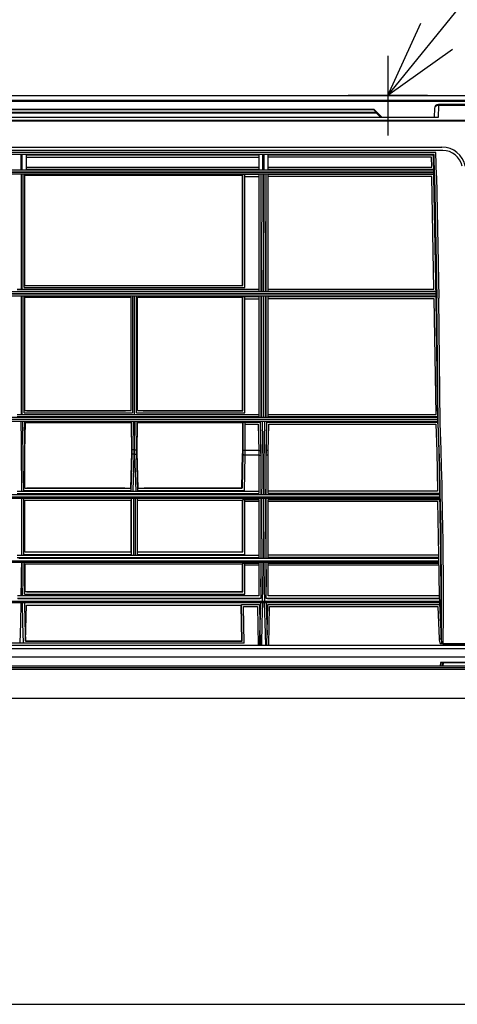
# Model space of a CAD drawing. Extents: x -987 to 1049, y -477 to 538.
# Drawn here: x 145 to 365, y -457 to 38 of the extents above; entities that cross this region are included whole.
import ezdxf

# ---------------------------------------------------------------- set-up
doc = ezdxf.new("R2010")
doc.units = 0
doc.header["$LTSCALE"] = 20
doc.header["$MEASUREMENT"] = 0
doc.linetypes.add('DASHDOT', pattern=[5.5, 4, -0.6, 0.3, -0.6])
for name, color, linetype in [('DETAIL', 5, 'CONTINUOUS'), ('NOTE', 4, 'CONTINUOUS'), ('OUTLINE', 3, 'CONTINUOUS'), ('SIZE', 32, 'CONTINUOUS')]:
    doc.layers.add(name, color=color, linetype=linetype)

msp = doc.modelspace()

# ---------------------------------------------------------------- linework, layer by layer
at = {"layer": 'DETAIL', "linetype": 'Continuous'}
for p, q in [((-392.5, 0), (392.5, 0)), ((284.29, 0), (334.4, 0)), ((392.5, -2.41), (-392.5, -2.41)), ((392.5, -2.9), (-392.5, -2.9)), ((392, -4.41), (355.58, -4.41)), ((355.58, -4.41), (355.58, -4.99)), ((324.34, -8.43), (110.66, -8.43)), ((324.34, -8.77), (110.66, -8.77)), ((323.04, -6.99), (111.96, -6.99)), ((323.04, -7.14), (111.96, -7.14)), ((323.04, -6.99), (323.04, -7.14)), ((323.04, -7.14), (323.04, -6.99)), ((323.04, -7.14), (323.39, -7.14)), ((324.34, -8.43), (323.04, -7.14)), ((327.26, -11.01), (323.39, -7.14)), ((324.69, -8.43), (324.34, -8.43)), ((324.34, -8.77), (324.69, -8.43)), ((324.34, -8.77), (324.34, -8.43)), ((326.58, -11.01), (324.34, -8.77)), ((353.58, -6.37), (353.5, -11.01)), ((355.58, -4.99), (355.48, -11.01)), ((392, -4.99), (355.58, -4.99)), ((31.86, -12.26), (387.5, -12.26)), ((31.86, -12.62), (387.5, -12.62)), ((355.48, -11.01), (33.27, -11.01)), ((354.34, -28.64), (-352.39, -28.64)), ((353.36, -29.64), (-352.39, -29.64)), ((357.76, -27.56), (27.92, -27.56)), ((30.84, -25.91), (357.36, -25.91)), ((317.68, -27.52), (117.31, -27.52)), ((145.47, -37.23), (145.46, -29.66)), ((146.03, -37.23), (146.03, -29.64)), ((267.22, -37.23), (267.21, -29.66)), ((267.78, -37.23), (267.78, -29.64)), ((353.57, -40.38), (353.36, -29.64)), ((354.56, -40.36), (354.34, -28.64)), ((265.15, -29.89), (148.1, -29.89)), ((148.1, -36.98), (148.1, -29.89)), ((148.1, -30.87), (265.15, -30.87)), ((265.15, -29.89), (265.15, -36.98)), ((353.12, -29.89), (269.85, -29.89)), ((269.85, -36.98), (269.85, -29.89)), ((352.14, -30.87), (269.85, -30.87)), ((352.23, -35.97), (352.14, -30.87)), ((353.31, -40.64), (353.12, -29.89)), ((-352.57, -38.4), (353.27, -38.4)), ((-352.57, -39.4), (353.29, -39.4)), ((-352.49, -37.24), (353.25, -37.24)), ((-352.49, -38.24), (353.27, -38.24)), ((145.48, -39.42), (145.55, -97.32)), ((145.95, -97.32), (146.02, -39.42)), ((146.93, -96.51), (147.02, -39.4)), ((148.1, -35.97), (265.15, -35.97)), ((148.1, -36.98), (265.15, -36.98)), ((266.15, -39.4), (266.15, -98.67)), ((266.23, -39.4), (266.31, -87.72)), ((267.23, -39.42), (267.3, -87.73)), ((267.7, -98.65), (267.77, -39.42)), ((268.7, -86.86), (268.77, -39.4)), ((268.85, -98.67), (268.85, -39.4)), ((269.85, -35.97), (352.23, -35.97)), ((269.85, -36.98), (353.25, -36.98)), ((147.35, -95.41), (147.35, -39.91)), ((147.35, -39.91), (257, -39.91)), ((257, -95.41), (257, -39.91)), ((257.09, -95.49), (257.09, -39.66)), ((265.15, -39.66), (257.09, -39.66)), ((258.08, -96.51), (258.08, -39.66)), ((258.08, -40.64), (265.15, -40.64)), ((265.15, -39.66), (265.15, -98.34)), ((269.85, -98.34), (269.85, -39.66)), ((353.29, -39.66), (269.85, -39.66)), ((352.31, -40.64), (269.85, -40.64)), ((353.3, -97.32), (352.31, -40.64)), ((354.38, -102.14), (353.31, -40.64)), ((353.57, -40.38), (354.71, -101.81)), ((354.56, -40.36), (355.71, -101.8)), ((266.31, -87.72), (266.31, -98.67)), ((267.3, -98.65), (267.3, -87.73)), ((268.69, -98.67), (268.7, -86.86)), ((354.32, -98.67), (-353.64, -98.67)), ((143.4, -97.32), (265.15, -97.32)), ((143.4, -98.34), (265.15, -98.34)), ((146.93, -96.51), (258.08, -96.51)), ((147.35, -95.41), (257, -95.41)), ((148.26, -95.49), (257.09, -95.49)), ((269.85, -97.32), (353.3, -97.32)), ((269.85, -98.34), (354.32, -98.34)), ((354.34, -99.85), (-353.72, -99.85)), ((354.36, -100.83), (-353.72, -100.83)), ((354.34, -99.68), (-353.64, -99.68)), ((145.55, -100.92), (145.55, -160.32)), ((145.95, -160.32), (145.95, -100.92)), ((146.94, -159.51), (146.94, -101)), ((147.35, -101.41), (200.9, -101.41)), ((147.35, -158.41), (147.35, -101.41)), ((200.9, -158.41), (200.9, -101.41)), ((201.46, -100.83), (201.46, -159.51)), ((202.44, -100.9), (202.44, -160.32)), ((202.56, -160.32), (202.56, -100.9)), ((203.54, -159.51), (203.54, -100.83)), ((204.1, -101.41), (257, -101.41)), ((204.1, -158.41), (204.1, -101.41)), ((257, -158.41), (257, -101.41)), ((265.15, -101.16), (257.09, -101.16)), ((257.09, -158.49), (257.09, -101.16)), ((258.08, -159.51), (258.08, -101.16)), ((258.08, -102.14), (265.15, -102.14)), ((265.15, -101.16), (265.15, -161.34)), ((266.15, -100.83), (266.15, -161.67)), ((266.31, -100.83), (266.31, -161.67)), ((267.3, -100.84), (267.3, -161.66)), ((267.7, -161.66), (267.7, -100.84)), ((268.69, -161.67), (268.69, -100.83)), ((268.85, -161.67), (268.85, -100.83)), ((354.37, -101.16), (269.85, -101.16)), ((269.85, -161.34), (269.85, -101.16)), ((353.39, -102.14), (269.85, -102.14)), ((354.4, -160.32), (353.39, -102.14)), ((355.19, -165.12), (354.38, -102.14)), ((355.51, -164.79), (354.71, -101.81)), ((356.5, -164.79), (355.71, -101.8)), ((147.35, -158.41), (200.9, -158.41)), ((204.1, -158.41), (257, -158.41)), ((-354.74, -161.67), (355.14, -161.67)), ((-354.74, -162.69), (355.16, -162.69)), ((355.16, -162.86), (-354.52, -162.86)), ((143.4, -160.32), (265.15, -160.32)), ((143.4, -161.34), (265.15, -161.34)), ((146.94, -159.51), (201.46, -159.51)), ((148.26, -158.49), (198.06, -158.49)), ((203.54, -159.51), (258.08, -159.51)), ((206.94, -158.49), (257.09, -158.49)), ((269.85, -160.32), (354.4, -160.32)), ((269.85, -161.34), (355.14, -161.34)), ((355.17, -163.83), (-354.52, -163.83)), ((145.24, -163.83), (145.4, -173.49)), ((146.1, -173.49), (146.26, -163.83)), ((147.17, -169.3), (147.26, -163.83)), ((147.36, -178.8), (147.65, -164.41)), ((147.65, -164.41), (200.9, -164.41)), ((200.9, -164.41), (201.08, -179.41)), ((201.1, -163.83), (201.27, -178.3)), ((202.08, -163.83), (202.26, -178.33)), ((202.74, -178.1), (202.92, -163.83)), ((203.73, -178.3), (203.9, -163.83)), ((203.92, -179.41), (204.1, -164.41)), ((204.1, -164.41), (257, -164.41)), ((257, -164.41), (257, -178.8)), ((257.09, -164.16), (265.84, -164.16)), ((257.09, -164.16), (257.09, -178.91)), ((258.08, -164.16), (258.08, -178.97)), ((258.08, -165.14), (264.86, -165.14)), ((264.86, -165.14), (265.14, -178.75)), ((265.84, -164.16), (266.14, -179.01)), ((266.15, -173.62), (266, -163.83)), ((267.15, -173.49), (266.99, -163.83)), ((268.01, -163.83), (267.85, -173.49)), ((269, -163.83), (268.85, -173.62)), ((268.86, -179.01), (269.16, -164.16)), ((269.16, -164.16), (355.18, -164.16)), ((269.86, -178.97), (270.14, -165.14)), ((270.14, -165.14), (354.19, -165.14)), ((354.19, -165.14), (354.72, -178.97)), ((355.19, -165.12), (355.71, -179)), ((355.66, -169.15), (355.51, -164.79)), ((356.66, -169.17), (356.5, -164.79)), ((147.1, -173.62), (147.17, -169.3)), ((355.81, -173.51), (355.66, -169.15)), ((356.8, -173.55), (356.66, -169.17)), ((145.4, -173.49), (145.46, -177.82)), ((145.46, -177.82), (145.51, -182.15)), ((145.99, -182.15), (146.04, -177.82)), ((146.04, -177.82), (146.1, -173.49)), ((146.98, -182.23), (147.03, -177.93)), ((147.03, -177.93), (147.1, -173.62)), ((201.29, -178.1), (201.27, -178.1)), ((201.32, -178.1), (201.29, -178.1)), ((201.37, -178.1), (201.32, -178.1)), ((201.42, -178.1), (201.37, -178.1)), ((201.47, -178.1), (201.42, -178.1)), ((201.54, -178.11), (201.47, -178.1)), ((201.69, -178.11), (201.54, -178.11)), ((201.96, -178.1), (201.69, -178.11)), ((202.26, -178.1), (201.96, -178.1)), ((202.74, -178.1), (202.26, -178.1)), ((202.74, -178.1), (202.94, -178.1)), ((202.74, -178.56), (202.74, -178.1)), ((202.94, -178.1), (203.22, -178.11)), ((203.22, -178.11), (203.39, -178.11)), ((203.39, -178.11), (203.53, -178.1)), ((203.53, -178.1), (203.58, -178.1)), ((203.58, -178.1), (203.63, -178.1)), ((203.63, -178.1), (203.68, -178.1)), ((203.68, -178.1), (203.71, -178.1)), ((203.71, -178.1), (203.73, -178.1)), ((266.22, -177.93), (266.15, -173.62)), ((266.27, -182.23), (266.22, -177.93)), ((267.21, -177.82), (267.15, -173.49)), ((267.26, -182.15), (267.21, -177.82)), ((267.79, -177.82), (267.74, -182.15)), ((267.85, -173.49), (267.79, -177.82)), ((268.78, -177.93), (268.73, -182.23)), ((268.85, -173.62), (268.78, -177.93)), ((355.95, -177.87), (355.81, -173.51)), ((356.2, -186.56), (355.95, -177.87)), ((356.94, -177.92), (356.8, -173.55)), ((357.2, -186.65), (356.94, -177.92)), ((145.51, -182.15), (145.56, -186.47)), ((145.94, -186.47), (145.99, -182.15)), ((146.93, -186.53), (146.98, -182.23)), ((147.35, -179.4), (147.36, -178.8)), ((147.35, -180), (147.35, -179.4)), ((147.35, -197.41), (147.35, -180)), ((201.08, -179.41), (200.56, -197.41)), ((201.26, -179.92), (200.72, -198.71)), ((201.28, -180.14), (201.25, -180.12)), ((201.27, -179.52), (201.26, -179.92)), ((201.27, -178.3), (201.27, -178.71)), ((201.27, -178.71), (201.27, -179.12)), ((201.27, -179.12), (201.27, -179.52)), ((201.31, -180.17), (201.28, -180.14)), ((201.35, -180.19), (201.31, -180.17)), ((201.4, -180.21), (201.35, -180.19)), ((201.46, -180.23), (201.4, -180.21)), ((201.52, -180.25), (201.46, -180.23)), ((201.6, -180.27), (201.52, -180.25)), ((201.67, -180.29), (201.6, -180.27)), ((201.76, -180.3), (201.67, -180.29)), ((202.24, -180.35), (201.7, -198.88)), ((201.85, -180.32), (201.76, -180.3)), ((201.94, -180.33), (201.85, -180.32)), ((202.04, -180.34), (201.94, -180.33)), ((202.14, -180.34), (202.04, -180.34)), ((202.24, -180.35), (202.14, -180.34)), ((202.25, -179.68), (202.24, -180.13)), ((202.24, -180.13), (202.24, -180.35)), ((202.76, -180.35), (202.24, -180.35)), ((202.26, -179.23), (202.25, -179.68)), ((202.26, -178.33), (202.26, -178.78)), ((202.26, -178.78), (202.26, -179.23)), ((202.74, -179.01), (202.74, -178.56)), ((202.74, -179.46), (202.74, -179.01)), ((202.75, -179.9), (202.74, -179.46)), ((202.76, -180.35), (202.75, -179.9)), ((202.76, -180.35), (202.86, -180.34)), ((203.3, -198.88), (202.76, -180.35)), ((202.86, -180.34), (202.96, -180.34)), ((202.96, -180.34), (203.06, -180.33)), ((203.06, -180.33), (203.15, -180.32)), ((203.15, -180.32), (203.24, -180.3)), ((203.24, -180.3), (203.32, -180.29)), ((203.32, -180.29), (203.4, -180.27)), ((203.4, -180.27), (203.48, -180.25)), ((203.48, -180.25), (203.54, -180.23)), ((203.54, -180.23), (203.6, -180.21)), ((203.6, -180.21), (203.65, -180.19)), ((203.65, -180.19), (203.69, -180.17)), ((203.69, -180.17), (203.72, -180.14)), ((203.72, -180.14), (203.75, -180.12)), ((203.73, -178.71), (203.73, -178.3)), ((203.73, -179.12), (203.73, -178.71)), ((203.73, -179.52), (203.73, -179.12)), ((203.74, -179.92), (203.73, -179.52)), ((204.28, -198.71), (203.74, -179.92)), ((204.44, -197.41), (203.92, -179.41)), ((256.63, -197.41), (256.99, -180)), ((257.07, -180.12), (256.72, -197.47)), ((257, -179.4), (256.99, -180)), ((257, -178.8), (257, -179.4)), ((257.08, -179.52), (257.07, -180.12)), ((257.08, -180.55), (257.07, -180.52)), ((257.09, -178.91), (257.08, -179.52)), ((257.1, -180.57), (257.08, -180.55)), ((257.1, -178.5), (257.09, -178.5)), ((257.12, -178.51), (257.1, -178.5)), ((257.13, -180.59), (257.1, -180.57)), ((257.15, -178.51), (257.12, -178.51)), ((257.16, -180.61), (257.13, -180.59)), ((257.19, -178.51), (257.15, -178.51)), ((257.21, -180.63), (257.16, -180.61)), ((257.23, -178.51), (257.19, -178.51)), ((257.26, -180.65), (257.21, -180.63)), ((257.28, -178.51), (257.23, -178.51)), ((257.32, -180.67), (257.26, -180.65)), ((257.41, -178.51), (257.28, -178.51)), ((257.39, -180.69), (257.32, -180.67)), ((257.46, -180.7), (257.39, -180.69)), ((257.55, -178.52), (257.41, -178.51)), ((257.53, -180.72), (257.46, -180.7)), ((257.61, -180.73), (257.53, -180.72)), ((257.81, -178.52), (257.55, -178.52)), ((257.7, -180.74), (257.61, -180.73)), ((257.79, -180.75), (257.7, -180.74)), ((258.06, -180.76), (257.7, -198.71)), ((257.88, -180.76), (257.79, -180.75)), ((265.13, -178.52), (257.81, -178.52)), ((257.97, -180.76), (257.88, -180.76)), ((258.06, -180.76), (257.97, -180.76)), ((258.07, -180.32), (258.06, -180.76)), ((265.16, -180.76), (258.06, -180.76)), ((258.08, -179.65), (258.07, -180.32)), ((258.08, -178.97), (258.08, -179.65)), ((265.13, -178.52), (265.41, -178.51)), ((265.14, -178.75), (265.14, -179.2)), ((265.14, -179.2), (265.15, -179.65)), ((265.15, -179.65), (265.15, -180.1)), ((265.15, -180.1), (265.16, -180.54)), ((265.16, -180.54), (265.16, -200.11)), ((265.16, -180.76), (265.25, -180.76)), ((265.25, -180.76), (265.34, -180.77)), ((265.34, -180.77), (265.43, -180.77)), ((265.41, -178.51), (265.66, -178.51)), ((265.43, -180.77), (265.52, -180.78)), ((265.52, -180.78), (265.6, -180.79)), ((265.6, -180.79), (265.68, -180.8)), ((265.66, -178.51), (265.81, -178.51)), ((265.68, -180.8), (265.76, -180.81)), ((265.76, -180.81), (265.83, -180.83)), ((265.81, -178.51), (265.93, -178.51)), ((265.83, -180.83), (265.9, -180.84)), ((265.9, -180.84), (265.96, -180.86)), ((265.93, -178.51), (265.98, -178.51)), ((265.96, -180.86), (266.01, -180.88)), ((265.98, -178.51), (266.03, -178.51)), ((266.01, -180.88), (266.05, -180.9)), ((266.03, -178.51), (266.07, -178.51)), ((266.05, -180.9), (266.09, -180.92)), ((266.07, -178.51), (266.09, -178.51)), ((266.09, -178.51), (266.12, -178.51)), ((266.09, -180.92), (266.12, -180.94)), ((266.12, -178.51), (266.13, -178.51)), ((266.12, -180.94), (266.14, -180.96)), ((266.14, -179.01), (266.15, -179.76)), ((266.14, -180.96), (266.15, -180.98)), ((266.15, -179.76), (266.15, -180.5)), ((266.15, -180.5), (266.15, -200.51)), ((266.32, -186.53), (266.27, -182.23)), ((267.31, -186.47), (267.26, -182.15)), ((267.74, -182.15), (267.69, -186.47)), ((268.73, -182.23), (268.68, -186.53)), ((268.85, -179.76), (268.86, -179.01)), ((268.85, -180.5), (268.85, -179.76)), ((268.85, -200.51), (268.85, -180.5)), ((268.86, -180.96), (268.85, -180.98)), ((268.88, -180.94), (268.86, -180.96)), ((268.88, -178.51), (268.87, -178.51)), ((268.91, -178.51), (268.88, -178.51)), ((268.91, -180.92), (268.88, -180.94)), ((268.93, -178.51), (268.91, -178.51)), ((268.95, -180.9), (268.91, -180.92)), ((268.97, -178.51), (268.93, -178.51)), ((268.99, -180.88), (268.95, -180.9)), ((269.02, -178.51), (268.97, -178.51)), ((269.04, -180.86), (268.99, -180.88)), ((269.07, -178.51), (269.02, -178.51)), ((269.1, -180.84), (269.04, -180.86)), ((269.19, -178.51), (269.07, -178.51)), ((269.17, -180.83), (269.1, -180.84)), ((269.24, -180.81), (269.17, -180.83)), ((269.34, -178.51), (269.19, -178.51)), ((269.32, -180.8), (269.24, -180.81)), ((269.4, -180.79), (269.32, -180.8)), ((269.59, -178.51), (269.34, -178.51)), ((269.48, -180.78), (269.4, -180.79)), ((269.57, -180.77), (269.48, -180.78)), ((269.66, -180.77), (269.57, -180.77)), ((269.87, -178.52), (269.59, -178.51)), ((269.75, -180.76), (269.66, -180.77)), ((269.84, -180.76), (269.75, -180.76)), ((269.84, -180.32), (269.85, -179.87)), ((269.84, -200.11), (269.84, -180.32)), ((269.85, -179.42), (269.86, -178.97)), ((269.85, -179.87), (269.85, -179.42)), ((354.72, -178.97), (355.08, -198.88)), ((355.71, -179), (356.08, -199.08)), ((145.56, -186.47), (145.6, -190.77)), ((145.9, -190.77), (145.94, -186.47)), ((146.89, -190.82), (146.93, -186.53)), ((266.36, -190.82), (266.32, -186.53)), ((267.35, -190.77), (267.31, -186.47)), ((267.69, -186.47), (267.65, -190.77)), ((268.68, -186.53), (268.64, -190.82)), ((356.32, -190.89), (356.2, -186.56)), ((357.31, -191), (357.2, -186.65)), ((145.6, -190.77), (145.66, -198.88)), ((145.84, -198.88), (145.9, -190.77)), ((146.83, -198.71), (146.89, -190.82)), ((266.39, -195.09), (266.36, -190.82)), ((267.38, -195.07), (267.35, -190.77)), ((267.65, -190.77), (267.62, -195.07)), ((268.64, -190.82), (268.61, -195.09)), ((356.42, -195.2), (356.32, -190.89)), ((357.42, -195.33), (357.31, -191)), ((147.35, -197.41), (200.56, -197.41)), ((197.65, -197.47), (148.3, -197.47)), ((204.44, -197.41), (256.63, -197.41)), ((256.72, -197.47), (207.35, -197.47)), ((266.42, -200.51), (266.39, -195.09)), ((267.41, -200.51), (267.38, -195.07)), ((267.62, -195.07), (267.59, -200.51)), ((268.61, -195.09), (268.58, -200.51)), ((356.52, -199.51), (356.42, -195.2)), ((357.52, -199.66), (357.42, -195.33)), ((356.13, -201.87), (-355.65, -201.87)), ((356.14, -202.67), (-355.65, -202.67)), ((-355.49, -201.7), (356.12, -201.7)), ((0.99, -200.51), (144.76, -200.51)), ((143.41, -198.88), (265.16, -198.88)), ((143.41, -200.11), (265.16, -200.11)), ((144.76, -200.51), (266.51, -200.51)), ((145.68, -202.67), (145.69, -210.56)), ((145.81, -210.56), (145.82, -202.67)), ((146.81, -210.85), (146.82, -202.67)), ((200.72, -198.71), (146.83, -198.71)), ((201.1, -230.71), (201.1, -202.67)), ((202.08, -202.67), (202.08, -231.04)), ((202.92, -202.67), (202.92, -231.04)), ((203.9, -202.67), (203.9, -230.71)), ((257.7, -198.71), (204.28, -198.71)), ((266.15, -202.67), (266.15, -232.59)), ((266.44, -207.36), (266.43, -202.67)), ((266.51, -200.51), (356.1, -200.51)), ((267.44, -210.56), (267.43, -202.67)), ((267.57, -202.67), (267.56, -210.56)), ((268.57, -202.67), (268.56, -207.36)), ((268.85, -232.59), (268.85, -202.67)), ((355.08, -198.88), (269.84, -198.88)), ((356.1, -200.11), (269.84, -200.11)), ((356.08, -199.08), (356.64, -231.24)), ((356.87, -217.76), (356.52, -199.51)), ((357.86, -217.99), (357.52, -199.66)), ((147.35, -203.41), (200.9, -203.41)), ((147.35, -229.41), (147.35, -203.41)), ((200.9, -229.41), (200.9, -203.41)), ((204.1, -203.41), (257, -203.41)), ((204.1, -229.41), (204.1, -203.41)), ((257, -229.41), (257, -203.41)), ((257.09, -203.17), (265.16, -203.17)), ((257.09, -229.47), (257.09, -203.17)), ((258.09, -230.71), (258.09, -203.17)), ((258.09, -203.93), (265.16, -203.93)), ((265.16, -203.17), (265.16, -232.28)), ((266.44, -210.85), (266.44, -207.36)), ((268.56, -207.36), (268.56, -210.85)), ((269.84, -203.17), (356.15, -203.17)), ((269.84, -232.28), (269.84, -203.17)), ((269.84, -203.93), (355.17, -203.93)), ((355.17, -203.93), (355.64, -231.04)), ((145.69, -210.56), (145.69, -214.07)), ((145.81, -214.07), (145.81, -210.56)), ((146.81, -214.32), (146.81, -210.85)), ((266.44, -214.32), (266.44, -210.85)), ((267.44, -214.07), (267.44, -210.56)), ((267.56, -210.56), (267.56, -214.07)), ((268.56, -210.85), (268.56, -214.32)), ((145.68, -217.56), (145.67, -221.04)), ((145.69, -214.07), (145.68, -217.56)), ((145.82, -217.56), (145.81, -214.07)), ((145.83, -221.04), (145.82, -217.56)), ((146.82, -217.78), (146.81, -214.32)), ((146.83, -221.22), (146.82, -217.78)), ((266.42, -221.22), (266.43, -217.78)), ((266.43, -217.78), (266.44, -214.32)), ((267.42, -221.04), (267.43, -217.56)), ((267.43, -217.56), (267.44, -214.07)), ((267.56, -214.07), (267.57, -217.56)), ((267.57, -217.56), (267.58, -221.04)), ((268.56, -214.32), (268.57, -217.78)), ((268.57, -217.78), (268.58, -221.22)), ((356.93, -222.41), (356.87, -217.76)), ((145.67, -221.04), (145.65, -224.5)), ((145.85, -224.5), (145.83, -221.04)), ((146.85, -224.65), (146.83, -221.22)), ((266.4, -224.65), (266.42, -221.22)), ((267.4, -224.5), (267.42, -221.04)), ((267.58, -221.04), (267.6, -224.5)), ((268.58, -221.22), (268.6, -224.65)), ((356.98, -227.03), (356.93, -222.41)), ((357.93, -222.66), (357.86, -217.99)), ((357.98, -227.3), (357.93, -222.66)), ((145.65, -224.5), (145.61, -231.04)), ((145.89, -231.04), (145.85, -224.5)), ((146.89, -230.71), (146.85, -224.65)), ((266.35, -232.59), (266.4, -224.65)), ((267.35, -232.59), (267.4, -224.5)), ((267.6, -224.5), (267.65, -232.59)), ((268.6, -224.65), (268.65, -232.59)), ((357.03, -231.62), (356.98, -227.03)), ((358.02, -231.91), (357.98, -227.3)), ((143.41, -231.04), (265.16, -231.04)), ((143.41, -232.28), (265.16, -232.28)), ((144.28, -232.59), (266.03, -232.59)), ((146.89, -230.71), (201.1, -230.71)), ((147.35, -229.41), (200.9, -229.41)), ((148.3, -229.47), (197.9, -229.47)), ((203.9, -230.71), (258.09, -230.71)), ((204.1, -229.41), (257, -229.41)), ((207.1, -229.47), (257.09, -229.47)), ((266.03, -232.59), (355.67, -232.59)), ((355.64, -231.04), (269.84, -231.04)), ((355.64, -232.28), (269.84, -232.28)), ((355.64, -231.04), (356, -251.62)), ((356.64, -231.24), (356.96, -273.16)), ((357.09, -239.86), (357.03, -231.62)), ((358.08, -240.19), (358.02, -231.91)), ((355.7, -234.1), (-356.13, -234.1)), ((355.71, -234.76), (-356.13, -234.76)), ((-355.97, -233.92), (355.69, -233.92)), ((145.57, -234.76), (145.51, -239.58)), ((145.99, -239.58), (145.93, -234.76)), ((146.98, -239.42), (146.93, -234.76)), ((147.35, -235.41), (257, -235.41)), ((147.35, -235.41), (147.35, -249.41)), ((257, -249.41), (257, -235.41)), ((257.09, -249.47), (257.09, -235.17)), ((257.09, -235.17), (265.16, -235.17)), ((258.09, -250.71), (258.09, -235.17)), ((258.09, -235.93), (265.16, -235.93)), ((265.16, -235.17), (265.16, -251.62)), ((266.15, -234.76), (266.15, -252.86)), ((266.24, -241.57), (266.33, -234.76)), ((267.26, -239.58), (267.32, -234.76)), ((267.68, -234.76), (267.74, -239.58)), ((268.67, -234.76), (268.76, -241.57)), ((268.85, -252.86), (268.85, -234.76)), ((269.84, -235.17), (355.73, -235.17)), ((269.84, -251.62), (269.84, -235.17)), ((269.84, -235.93), (355.73, -235.93)), ((145.51, -239.58), (145.46, -243.64)), ((146.04, -243.64), (145.99, -239.58)), ((147.03, -242.83), (146.98, -239.42)), ((266.2, -244.34), (266.24, -241.57)), ((267.21, -243.64), (267.26, -239.58)), ((267.74, -239.58), (267.79, -243.64)), ((268.76, -241.57), (268.8, -244.34)), ((357.1, -243.92), (357.09, -239.86)), ((358.1, -244.26), (358.08, -240.19)), ((145.46, -243.64), (145.33, -251.62)), ((146.17, -251.62), (146.04, -243.64)), ((147.15, -250.71), (147.03, -242.83)), ((266.15, -247.09), (266.2, -244.34)), ((267.15, -247.66), (267.21, -243.64)), ((267.79, -243.64), (267.85, -247.66)), ((268.8, -244.34), (268.85, -247.09)), ((357.11, -247.94), (357.1, -243.92)), ((358.1, -248.3), (358.1, -244.26)), ((265.16, -251.62), (143.62, -251.62)), ((147.15, -250.71), (258.09, -250.71)), ((147.35, -249.41), (257, -249.41)), ((148.3, -249.47), (257.09, -249.47)), ((267.03, -254.31), (267.15, -247.66)), ((267.85, -247.66), (267.97, -254.31)), ((356, -251.62), (269.84, -251.62)), ((356, -251.62), (356.96, -273.16)), ((357.09, -259), (357.11, -247.94)), ((358.1, -256.5), (358.1, -248.3)), ((356.19, -254.49), (-356.19, -254.49)), ((-356.03, -254.31), (356.12, -254.31)), ((356.19, -255.06), (-140.9, -255.06)), ((266.15, -252.86), (143.62, -252.86)), ((143.82, -252.89), (265.57, -252.89)), ((145.38, -255.06), (145.13, -265.12)), ((146.37, -265.12), (146.12, -255.06)), ((147.13, -255.06), (147.38, -265.01)), ((147.73, -274.21), (148.09, -256.17)), ((148.09, -256.17), (256.26, -256.17)), ((256.62, -274.21), (256.26, -256.17)), ((256.34, -255.92), (265.4, -255.92)), ((256.71, -274.29), (256.34, -255.92)), ((257.73, -275.31), (257.35, -256.9)), ((257.35, -256.9), (264.42, -256.9)), ((264.42, -256.9), (264.82, -276.34)), ((265.4, -255.92), (265.81, -276.34)), ((265.84, -266.22), (266.12, -255.06)), ((266.88, -265.08), (267.12, -255.06)), ((267.88, -255.06), (268.12, -265.08)), ((356.06, -252.86), (268.85, -252.86)), ((268.88, -255.06), (269.16, -266.22)), ((269.19, -276.34), (269.6, -255.92)), ((269.43, -252.89), (356.06, -252.89)), ((269.6, -255.92), (356.2, -255.92)), ((270.18, -276.34), (270.58, -256.9)), ((270.58, -256.9), (355.35, -256.9)), ((355.35, -256.9), (355.97, -273.18)), ((358.08, -259.77), (358.1, -256.5)), ((357.05, -264.73), (357.07, -261.88)), ((357.07, -261.88), (357.09, -259)), ((358.06, -263.01), (358.08, -259.77)), ((145.13, -265.12), (144.86, -275.31)), ((146.64, -275.31), (146.37, -265.12)), ((147.38, -265.01), (147.63, -274.29)), ((265.56, -276.34), (265.84, -266.22)), ((266.58, -276.34), (266.88, -265.08)), ((268.12, -265.08), (268.42, -276.34)), ((269.16, -266.22), (269.29, -271.11)), ((357.03, -267.57), (357.05, -264.73)), ((358.01, -269.41), (358.04, -266.22)), ((358.04, -266.22), (358.06, -263.01)), ((356.96, -273.16), (357, -270.37)), ((357, -270.37), (357.03, -267.57)), ((357.97, -272.56), (358.01, -269.41)), ((-373.21, -276.34), (373.21, -276.34)), ((257.73, -275.31), (34.33, -275.31)), ((147.63, -274.29), (256.71, -274.29)), ((147.73, -274.21), (256.62, -274.21)), ((355.97, -273.18), (356.96, -273.16)), ((371.8, -275.71), (356.56, -275.71)), ((357.86, -275.69), (357.79, -275.69)), ((357.86, -275.69), (371.79, -275.69)), ((357.93, -275.69), (357.97, -272.56)), ((386.43, -278.15), (-386.43, -278.15)), ((390.55, -286.89), (-390.55, -286.89)), ((386.36, -282.45), (-386.36, -282.45)), ((356.58, -285.05), (356.52, -286.89)), ((356.58, -285.05), (381.32, -285.05)), ((356.6, -285.05), (356.58, -285.05)), ((356.61, -285.05), (356.6, -285.05)), ((356.62, -285.06), (356.61, -285.05)), ((356.64, -285.06), (356.62, -285.06)), ((356.65, -285.06), (356.64, -285.06)), ((356.66, -285.07), (356.65, -285.06)), ((356.68, -285.07), (356.66, -285.07)), ((356.69, -285.07), (356.68, -285.07)), ((356.7, -285.07), (356.69, -285.07)), ((356.72, -285.07), (356.7, -285.07)), ((356.73, -285.08), (356.72, -285.07)), ((356.74, -285.08), (356.73, -285.08)), ((356.76, -285.08), (356.74, -285.08)), ((356.77, -285.08), (356.76, -285.08)), ((356.78, -285.08), (356.77, -285.08)), ((356.8, -285.08), (356.78, -285.08)), ((356.81, -285.08), (356.8, -285.08)), ((356.82, -285.08), (356.81, -285.08)), ((356.84, -285.09), (356.82, -285.08)), ((356.85, -285.09), (356.84, -285.09)), ((381.05, -285.09), (356.85, -285.09)), ((357.49, -286.89), (357.55, -285.09)), ((357.98, -286.89), (358.05, -285.09)), ((-391.48, -288.39), (391.48, -288.39)), ((-389.45, -287.57), (389.45, -287.57)), ((-388.96, -303.03), (388.96, -303.03))]:
    msp.add_line(p, q, dxfattribs=at)
for centre, radius, start, end in [((355.58, -6.41), 2, 90, 179), ((323.04, -7.5), 0.508, 45.3538, 89.6462), ((355.4, -6.9), 1.92, 84.533, 160.4872), ((357.36, -37.91), 12, 12, 90), ((357.76, -37.55), 9.99, 11.9577, 90.0081), ((362.08, -273.08), 6.11, 180.9569, 205.5212), ((366.38, -273.11), 9.41, 180.3144, 195.969)]:
    msp.add_arc(centre, radius, start, end, dxfattribs=at)
at = {"layer": 'NOTE', "color": 4, "linetype": 'Continuous'}
for p, q in [((330.07, 0), (419.88, 110.56)), ((330.07, 0), (346.67, 36.39)), ((362.64, 23.22), (330.07, 0))]:
    msp.add_line(p, q, dxfattribs=at)
at = {"layer": 'NOTE', "color": 4, "linetype": 'DASHDOT'}
for p, q in [((330.07, 20), (330.07, -20)), ((350.07, 0), (310.07, 0))]:
    msp.add_line(p, q, dxfattribs=at)
at = {"layer": 'OUTLINE', "linetype": 'Continuous'}
for p, q in [((-392.5, 0), (392.5, 0)), ((-388.96, -303.03), (388.96, -303.03))]:
    msp.add_line(p, q, dxfattribs=at)
at = {"layer": 'SIZE', "linetype": 'Continuous'}
msp.add_line((-389, -456.97), (389, -456.97), dxfattribs=at)

doc.saveas('drawing.dxf')
